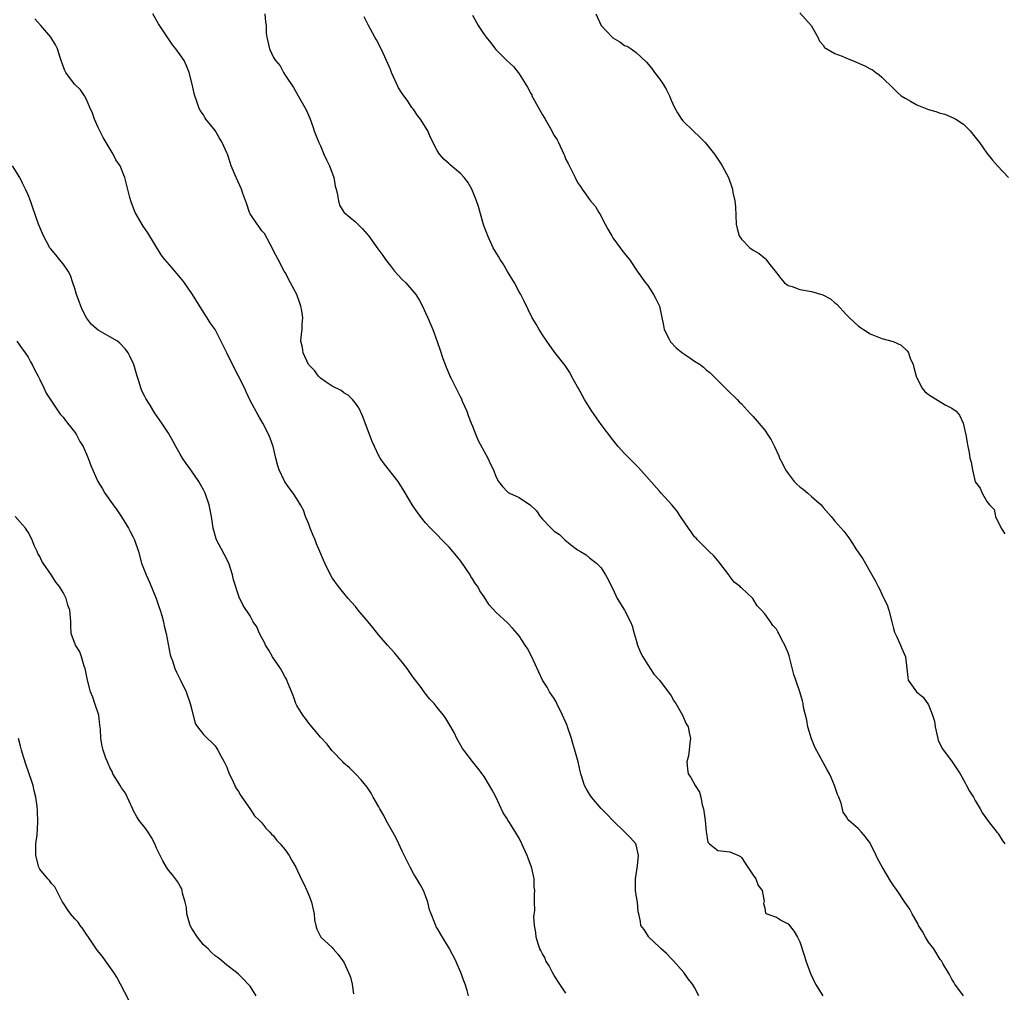
# Model space of a CAD drawing. Units: inches. Extents: x 2631000 to 2634000, y 1494000 to 1497000.
# Drawn here: x 2632212 to 2632380, y 1494682 to 1494848 of the extents above; entities that cross this region are included whole.
import ezdxf

# ---------------------------------------------------------------- set-up
doc = ezdxf.new("R2010")
doc.units = ezdxf.units.IN
doc.header["$MEASUREMENT"] = 0
doc.layers.add('LD26311494_10ft', color=100, linetype='Continuous')

msp = doc.modelspace()

# ---------------------------------------------------------------- linework, layer by layer
at = {"layer": 'LD26311494_10ft'}
for points, elevation in [([(2632305, 1494681.45), (2632303.96, 1494683), (2632303, 1494684.45), (2632302.68, 1494685), (2632302.11, 1494686.11), (2632301.57, 1494687), (2632301.42, 1494687.42), (2632301, 1494688.18), (2632300.73, 1494688.73), (2632300.56, 1494689), (2632300.3, 1494689.7), (2632299.89, 1494691), (2632299.84, 1494691.84), (2632299.63, 1494693), (2632299.52, 1494694.48), (2632299.67, 1494695.67), (2632299.62, 1494697), (2632299.63, 1494698.37), (2632299.65, 1494699), (2632299.58, 1494699.58), (2632299.54, 1494701), (2632299.17, 1494702.83), (2632299.12, 1494703), (2632298.53, 1494704.53), (2632298.36, 1494705), (2632297.48, 1494707), (2632297, 1494707.98), (2632295.35, 1494710.65), (2632295.07, 1494711.07), (2632295, 1494711.21), (2632294.29, 1494712.29), (2632293, 1494715.02), (2632292.31, 1494716.31), (2632291.92, 1494717), (2632291, 1494718.53), (2632290.68, 1494719), (2632289.95, 1494719.95), (2632289, 1494721.11), (2632287.55, 1494723), (2632287.33, 1494723.33), (2632287, 1494723.83), (2632286.59, 1494724.59), (2632286.35, 1494725), (2632285.92, 1494725.92), (2632285.32, 1494727), (2632284.46, 1494728.46), (2632284.07, 1494729), (2632283, 1494730.33), (2632282.44, 1494731), (2632281.74, 1494731.74), (2632280.84, 1494732.84), (2632280.75, 1494733), (2632280.05, 1494733.95), (2632279, 1494735.32), (2632278.29, 1494736.29), (2632277.82, 1494737), (2632277, 1494738.09), (2632276.26, 1494739), (2632275.7, 1494739.7), (2632274.46, 1494741), (2632273, 1494742.69), (2632272, 1494744), (2632271.2, 1494745), (2632269.47, 1494747), (2632269, 1494747.58), (2632268.32, 1494748.32), (2632267.74, 1494749), (2632267, 1494749.9), (2632266.1, 1494751), (2632265, 1494752.53), (2632264.71, 1494753), (2632263.75, 1494755), (2632263.52, 1494755.52), (2632262.92, 1494757), (2632262.33, 1494758.33), (2632262.09, 1494759), (2632261.76, 1494759.76), (2632261.25, 1494761), (2632261, 1494761.68), (2632260.48, 1494763), (2632260.11, 1494764.11), (2632259.62, 1494765), (2632259, 1494766.03), (2632258.35, 1494767), (2632257.76, 1494767.76), (2632256.95, 1494768.95), (2632255.93, 1494771), (2632255.7, 1494771.7), (2632255.36, 1494773), (2632254.91, 1494775), (2632254.41, 1494776.41), (2632254.18, 1494777), (2632253.14, 1494779), (2632252.36, 1494780.36), (2632251, 1494782.86), (2632250.32, 1494784.32), (2632250.01, 1494785), (2632249.01, 1494787.01), (2632247.95, 1494789), (2632247, 1494790.98), (2632245, 1494794.99), (2632244.15, 1494796.15), (2632243.65, 1494797), (2632243, 1494797.98), (2632241.12, 1494801), (2632239.75, 1494803), (2632239.42, 1494803.42), (2632239, 1494803.92), (2632238.53, 1494804.53), (2632238.13, 1494805), (2632237.59, 1494805.59), (2632236.41, 1494807), (2632235.79, 1494807.79), (2632233.52, 1494811.52), (2632232.69, 1494812.69), (2632231.32, 1494815), (2632230.69, 1494816.69), (2632230.56, 1494817), (2632230.39, 1494817.61), (2632229.85, 1494819.85), (2632229.54, 1494821), (2632229.38, 1494821.38), (2632229, 1494822.42), (2632228.74, 1494823), (2632228.04, 1494824.04), (2632227.58, 1494825), (2632226.38, 1494827), (2632225.84, 1494827.84), (2632225, 1494829.55), (2632224.35, 1494831), (2632224.01, 1494832.01), (2632223.6, 1494833), (2632223, 1494834.35), (2632222.65, 1494835), (2632222, 1494836), (2632220.97, 1494836.97), (2632219.45, 1494839), (2632219.3, 1494839.31), (2632219, 1494840.07), (2632218.48, 1494841.52), (2632218.02, 1494843), (2632217.69, 1494843.69), (2632216.91, 1494845), (2632215.22, 1494847), (2632214.16, 1494848.16)], 8610), ([(2632327.73, 1494681), (2632327, 1494682.39), (2632326.65, 1494683), (2632325.89, 1494683.89), (2632325.14, 1494685), (2632323.38, 1494687), (2632323, 1494687.37), (2632322.21, 1494688.21), (2632321.29, 1494689), (2632321, 1494689.3), (2632319.2, 1494691), (2632319.14, 1494691.14), (2632318.35, 1494692.35), (2632317.8, 1494693), (2632317.72, 1494693.72), (2632317.46, 1494695), (2632317.37, 1494695.37), (2632317.23, 1494697), (2632317, 1494698.22), (2632316.91, 1494699), (2632316.89, 1494701), (2632317.22, 1494703.22), (2632317.42, 1494705), (2632317, 1494706.81), (2632316.94, 1494707), (2632316.03, 1494708.03), (2632315.07, 1494709), (2632313, 1494710.96), (2632312.04, 1494712.04), (2632311, 1494713.05), (2632309.38, 1494715), (2632309, 1494715.52), (2632308.46, 1494716.46), (2632308.17, 1494717), (2632307.52, 1494719), (2632307.43, 1494719.43), (2632307.07, 1494721), (2632306.54, 1494723), (2632306.17, 1494724.17), (2632305.94, 1494725), (2632305.29, 1494727), (2632305.22, 1494727.22), (2632305, 1494727.76), (2632304.43, 1494729), (2632303.43, 1494731), (2632303.31, 1494731.31), (2632303, 1494731.85), (2632302.2, 1494733), (2632301.79, 1494733.79), (2632300.99, 1494735), (2632300.34, 1494736.34), (2632299.09, 1494739.09), (2632298.41, 1494740.41), (2632298.04, 1494741), (2632297, 1494742.58), (2632296.67, 1494743), (2632295.87, 1494743.87), (2632295, 1494744.79), (2632293, 1494746.63), (2632291.88, 1494747.88), (2632291.19, 1494749), (2632291, 1494749.24), (2632290.29, 1494750.29), (2632289.91, 1494751), (2632289.51, 1494751.51), (2632289, 1494752.36), (2632288.74, 1494752.74), (2632288.59, 1494753), (2632287, 1494755.38), (2632286.26, 1494756.26), (2632285, 1494757.73), (2632283.78, 1494759), (2632283, 1494759.84), (2632281.86, 1494761), (2632281, 1494761.94), (2632280.14, 1494763), (2632279.64, 1494763.64), (2632278.83, 1494764.83), (2632278.07, 1494766.07), (2632277.35, 1494767.35), (2632276.29, 1494769), (2632273.96, 1494771.96), (2632273.25, 1494773), (2632273, 1494773.4), (2632272.23, 1494775), (2632271.86, 1494775.86), (2632270.21, 1494780.21), (2632269.59, 1494781.59), (2632269, 1494782.42), (2632268.51, 1494783), (2632267.76, 1494783.76), (2632267, 1494784.19), (2632266.54, 1494784.54), (2632265, 1494785.33), (2632264.01, 1494785.99), (2632263, 1494786.7), (2632262.7, 1494787), (2632261.98, 1494787.98), (2632260.97, 1494789), (2632260.03, 1494791), (2632259.93, 1494791.93), (2632259.68, 1494793), (2632259.78, 1494794.22), (2632259.87, 1494795), (2632259.91, 1494795.91), (2632260, 1494797), (2632259.83, 1494798.17), (2632259.66, 1494799), (2632259.48, 1494799.48), (2632259, 1494800.98), (2632257.87, 1494803), (2632257, 1494804.74), (2632256.83, 1494805), (2632255.76, 1494807), (2632255, 1494808.47), (2632254.76, 1494809), (2632254.41, 1494809.59), (2632253.42, 1494811.42), (2632253, 1494811.89), (2632252.55, 1494812.55), (2632252.17, 1494813), (2632251, 1494814.78), (2632250.89, 1494815), (2632250.43, 1494816.43), (2632249.73, 1494818.27), (2632249.49, 1494819), (2632248.6, 1494821), (2632247.77, 1494823), (2632247.56, 1494823.56), (2632247.09, 1494825), (2632247, 1494825.22), (2632246.22, 1494827), (2632245.76, 1494827.76), (2632245, 1494829.07), (2632243.44, 1494831), (2632243.26, 1494831.26), (2632243, 1494831.72), (2632242.47, 1494832.47), (2632242.23, 1494833), (2632241.83, 1494834.16), (2632241.51, 1494835), (2632241.4, 1494835.4), (2632241.05, 1494837), (2632240.57, 1494839), (2632240.12, 1494840.12), (2632239.69, 1494841), (2632239, 1494841.97), (2632238.3, 1494843), (2632237.73, 1494843.73), (2632237, 1494844.75), (2632235.3, 1494847.3), (2632234.34, 1494849)], 8620), ([(2632253.5, 1494849), (2632253.59, 1494847.59), (2632253.72, 1494847), (2632253.73, 1494845.73), (2632253.83, 1494845), (2632254.3, 1494843), (2632255, 1494841.56), (2632255.34, 1494841), (2632256.11, 1494840.11), (2632256.69, 1494839), (2632257, 1494838.5), (2632258.39, 1494836.39), (2632259.22, 1494835), (2632260.58, 1494832.58), (2632261.17, 1494831.17), (2632261.73, 1494829.73), (2632261.94, 1494829), (2632262.25, 1494828.25), (2632262.71, 1494827), (2632263, 1494826.43), (2632263.59, 1494825), (2632264.03, 1494824.03), (2632264.54, 1494823), (2632265.29, 1494821), (2632265.53, 1494819.53), (2632265.69, 1494819), (2632265.94, 1494818.06), (2632266.08, 1494817), (2632266.3, 1494816.3), (2632267, 1494815.08), (2632267.06, 1494815), (2632269, 1494813.41), (2632269.21, 1494813.21), (2632270.21, 1494812.21), (2632271, 1494811.34), (2632271.15, 1494811.15), (2632272.8, 1494808.8), (2632273.66, 1494807.66), (2632274.13, 1494807), (2632275, 1494805.87), (2632275.7, 1494805), (2632276.31, 1494804.31), (2632277, 1494803.58), (2632277.59, 1494803), (2632279, 1494801.4), (2632279.32, 1494801), (2632279.96, 1494799.96), (2632280.47, 1494799), (2632281, 1494797.86), (2632281.38, 1494797), (2632282.22, 1494795), (2632282.97, 1494792.97), (2632283.46, 1494791.46), (2632283.94, 1494790.06), (2632284.32, 1494789), (2632284.54, 1494788.54), (2632285, 1494787.36), (2632285.16, 1494787), (2632285.29, 1494786.71), (2632286.17, 1494785), (2632286.47, 1494784.47), (2632287, 1494783.31), (2632287.11, 1494783.11), (2632287.24, 1494782.76), (2632288.02, 1494781), (2632288.3, 1494780.3), (2632288.77, 1494779), (2632289, 1494778.45), (2632289.57, 1494777), (2632290, 1494776), (2632291, 1494774.12), (2632291.66, 1494773), (2632292.06, 1494772.06), (2632292.6, 1494771), (2632293, 1494769.85), (2632293.44, 1494769), (2632294.14, 1494768.14), (2632295, 1494767.2), (2632295.12, 1494767.12), (2632295.33, 1494767), (2632297, 1494766.28), (2632298.93, 1494764.93), (2632299.97, 1494763.97), (2632300.61, 1494763), (2632301, 1494762.55), (2632302.45, 1494761), (2632302.75, 1494760.75), (2632303, 1494760.48), (2632303.92, 1494759.92), (2632304.81, 1494759), (2632305.8, 1494758.2), (2632307, 1494757.31), (2632307.48, 1494757), (2632308.45, 1494756.45), (2632309, 1494755.91), (2632309.54, 1494755.54), (2632310.22, 1494755), (2632311, 1494754.22), (2632311.77, 1494753), (2632312.23, 1494752.23), (2632312.77, 1494751), (2632313, 1494750.61), (2632313.78, 1494749), (2632315.03, 1494747), (2632316.04, 1494745), (2632316.32, 1494744.32), (2632316.65, 1494743), (2632317, 1494741.86), (2632317.25, 1494741), (2632317.75, 1494739.75), (2632318.14, 1494739), (2632319, 1494737.6), (2632320.03, 1494736.03), (2632321, 1494735), (2632323, 1494732.32), (2632323.45, 1494731.45), (2632323.77, 1494731), (2632324.95, 1494729), (2632325.55, 1494727.55), (2632325.91, 1494727), (2632326.06, 1494726.06), (2632326.32, 1494725), (2632326.21, 1494724.21), (2632326.09, 1494723), (2632325.96, 1494722.04), (2632325.7, 1494721), (2632325.78, 1494719.78), (2632325.9, 1494719), (2632326.36, 1494718.36), (2632327.09, 1494717), (2632327.84, 1494715.84), (2632328.05, 1494715), (2632328.31, 1494713.69), (2632328.53, 1494713), (2632328.82, 1494711), (2632329, 1494709.1), (2632329.29, 1494707.29), (2632329.54, 1494707), (2632331, 1494705.84), (2632333, 1494705.6), (2632334.49, 1494705), (2632334.84, 1494704.84), (2632335, 1494704.67), (2632335.67, 1494703.67), (2632337, 1494701.63), (2632337.46, 1494701), (2632337.88, 1494699.88), (2632338.55, 1494699), (2632338.87, 1494697.13), (2632338.86, 1494697), (2632338.8, 1494696.8), (2632339, 1494695.99), (2632339.13, 1494695.13), (2632339.37, 1494695), (2632341, 1494694.46), (2632341.85, 1494693.85), (2632343, 1494693.31), (2632343.22, 1494693), (2632344.02, 1494692.02), (2632344.62, 1494691), (2632345, 1494690.24), (2632345.8, 1494687.8), (2632346.02, 1494687), (2632346.58, 1494685.42), (2632346.82, 1494684.82), (2632347.66, 1494683), (2632348.92, 1494681)], 8630), ([(2632372.99, 1494680.99), (2632371.49, 1494683), (2632371.32, 1494683.32), (2632371, 1494683.82), (2632370.61, 1494684.61), (2632369.46, 1494686.54), (2632369.2, 1494687), (2632369, 1494687.23), (2632367.9, 1494689), (2632367, 1494690.19), (2632366.5, 1494691), (2632365.99, 1494691.99), (2632365.31, 1494693), (2632365.23, 1494693.23), (2632364.22, 1494695), (2632363.82, 1494695.82), (2632362.98, 1494697.02), (2632361.63, 1494699), (2632361, 1494699.87), (2632360.54, 1494700.54), (2632359.06, 1494703.06), (2632358.35, 1494704.35), (2632358.06, 1494705), (2632357, 1494707.12), (2632356.21, 1494708.21), (2632355.52, 1494709), (2632355, 1494709.63), (2632353.4, 1494711), (2632353.2, 1494711.2), (2632353, 1494711.62), (2632352.41, 1494712.41), (2632352.05, 1494713.95), (2632351.64, 1494715), (2632351.43, 1494715.43), (2632350.94, 1494717), (2632350.33, 1494718.33), (2632350.06, 1494719), (2632349.65, 1494719.65), (2632347.56, 1494723.56), (2632346.98, 1494724.98), (2632346.37, 1494727), (2632346.18, 1494728.18), (2632345.65, 1494730.35), (2632345.56, 1494731), (2632345.47, 1494731.47), (2632344.99, 1494732.99), (2632344.3, 1494735), (2632343.99, 1494735.99), (2632343.31, 1494738.69), (2632343.15, 1494739.15), (2632343, 1494739.69), (2632342.58, 1494740.58), (2632342.44, 1494741), (2632341.92, 1494741.92), (2632341.43, 1494743), (2632341.26, 1494743.26), (2632341, 1494743.74), (2632340.38, 1494744.38), (2632339.98, 1494745), (2632339, 1494746.34), (2632338.44, 1494747), (2632337.7, 1494747.7), (2632336.96, 1494749), (2632335, 1494750.77), (2632334.88, 1494750.88), (2632334.81, 1494751), (2632333.79, 1494751.79), (2632332.9, 1494752.9), (2632332.84, 1494753), (2632331.3, 1494755), (2632331.18, 1494755.18), (2632330.28, 1494756.28), (2632329.52, 1494757), (2632327.51, 1494759), (2632327.28, 1494759.28), (2632327, 1494759.55), (2632326.4, 1494760.4), (2632325.93, 1494761), (2632324.57, 1494763), (2632323.96, 1494763.96), (2632323.12, 1494765), (2632321.3, 1494767), (2632321, 1494767.31), (2632317.39, 1494771.39), (2632317, 1494771.76), (2632315, 1494773.77), (2632313.93, 1494775), (2632313, 1494776.15), (2632311, 1494778.76), (2632309.42, 1494781), (2632309, 1494781.64), (2632308.17, 1494783), (2632307.78, 1494783.78), (2632307.08, 1494785), (2632307, 1494785.18), (2632305.93, 1494787), (2632305.64, 1494787.64), (2632304.84, 1494788.84), (2632303.08, 1494791.08), (2632302.25, 1494792.25), (2632301, 1494794.08), (2632300.41, 1494795), (2632299.9, 1494795.9), (2632299.21, 1494797), (2632297.83, 1494799.83), (2632297.27, 1494801), (2632297, 1494801.46), (2632296.19, 1494803), (2632295, 1494804.92), (2632294.24, 1494806.24), (2632293.75, 1494807), (2632293.48, 1494807.48), (2632293, 1494808.23), (2632292.57, 1494809), (2632291.63, 1494811), (2632291.47, 1494811.47), (2632291, 1494812.65), (2632290.84, 1494813.16), (2632290.05, 1494816.05), (2632289.71, 1494817), (2632288.91, 1494819), (2632288.23, 1494820.23), (2632287.61, 1494821), (2632287, 1494821.61), (2632286.28, 1494822.28), (2632285.17, 1494823.17), (2632285, 1494823.33), (2632284.12, 1494824.12), (2632283.37, 1494825), (2632283, 1494825.61), (2632281.83, 1494827.83), (2632281.35, 1494829), (2632280.15, 1494831), (2632279.63, 1494831.63), (2632279, 1494832.56), (2632278.79, 1494832.79), (2632278.67, 1494833), (2632277.93, 1494834.07), (2632277.14, 1494835.14), (2632277, 1494835.4), (2632276.34, 1494836.34), (2632275.18, 1494839), (2632275, 1494839.48), (2632274.33, 1494841), (2632273.72, 1494842.28), (2632273.27, 1494843.27), (2632272.58, 1494844.58), (2632272.33, 1494845), (2632271.15, 1494847.15), (2632270.48, 1494848.48)], 8640), ([(2632289, 1494848.8), (2632289.65, 1494847.64), (2632289.97, 1494847), (2632291, 1494845.45), (2632291.34, 1494845), (2632292.11, 1494844.11), (2632293, 1494842.9), (2632294.9, 1494841), (2632296.03, 1494840.03), (2632296.8, 1494839), (2632297, 1494838.76), (2632298.44, 1494836.44), (2632299, 1494835.37), (2632299.14, 1494835.14), (2632299.19, 1494835), (2632299.4, 1494834.6), (2632300.53, 1494832.53), (2632301, 1494831.74), (2632301.29, 1494831.29), (2632301.45, 1494831), (2632302.59, 1494829), (2632302.72, 1494828.72), (2632303, 1494828.21), (2632303.47, 1494827.47), (2632303.73, 1494827), (2632304.66, 1494825), (2632304.75, 1494824.75), (2632305, 1494824.11), (2632305.39, 1494823.39), (2632306.56, 1494821), (2632307, 1494820.17), (2632307.49, 1494819.49), (2632307.78, 1494819), (2632309, 1494817.23), (2632309.18, 1494817), (2632310.06, 1494816.06), (2632310.62, 1494815), (2632310.8, 1494814.8), (2632311.71, 1494813), (2632312.19, 1494812.19), (2632312.82, 1494811), (2632313, 1494810.68), (2632314.27, 1494809), (2632314.55, 1494808.55), (2632315, 1494807.98), (2632315.45, 1494807.45), (2632315.87, 1494807), (2632317.19, 1494805), (2632318.61, 1494803), (2632319, 1494802.54), (2632319.98, 1494801), (2632320.34, 1494800.34), (2632321, 1494799), (2632321.67, 1494795.67), (2632321.82, 1494795), (2632322.64, 1494793.36), (2632322.8, 1494793), (2632322.88, 1494792.88), (2632323.86, 1494791.86), (2632325, 1494790.95), (2632326.16, 1494790.16), (2632327, 1494789.58), (2632327.95, 1494789), (2632328.53, 1494788.53), (2632329, 1494788.11), (2632329.62, 1494787.62), (2632332.61, 1494784.61), (2632334.28, 1494783), (2632334.62, 1494782.62), (2632335, 1494782.26), (2632336.57, 1494780.57), (2632337, 1494780.14), (2632339, 1494777.75), (2632339.53, 1494777), (2632340.11, 1494776.11), (2632340.66, 1494775), (2632341.4, 1494773.4), (2632341.54, 1494773), (2632342.06, 1494772.06), (2632342.53, 1494771), (2632343, 1494770.34), (2632344.05, 1494769), (2632344.51, 1494768.51), (2632345, 1494768.07), (2632345.6, 1494767.6), (2632346.34, 1494767), (2632347, 1494766.4), (2632348.63, 1494765), (2632349, 1494764.55), (2632350.37, 1494763), (2632351, 1494762.22), (2632352.52, 1494760.52), (2632353.37, 1494759.37), (2632353.59, 1494759), (2632354.7, 1494757.3), (2632355.75, 1494755.75), (2632357, 1494753.52), (2632357.94, 1494751.94), (2632358.38, 1494751), (2632358.6, 1494750.6), (2632359, 1494749.7), (2632359.38, 1494749), (2632359.91, 1494747.91), (2632360.21, 1494747), (2632360.74, 1494745), (2632361, 1494743.83), (2632361.2, 1494743.2), (2632361.6, 1494742.4), (2632362.21, 1494741), (2632362.42, 1494740.42), (2632363.05, 1494739), (2632363.27, 1494737), (2632363.47, 1494735.47), (2632363.5, 1494735), (2632364.94, 1494733), (2632366.11, 1494732.11), (2632367, 1494730.77), (2632367.71, 1494729), (2632368, 1494728), (2632368.14, 1494727), (2632368.59, 1494725), (2632368.68, 1494724.68), (2632369, 1494724.05), (2632369.32, 1494723.32), (2632369.54, 1494723), (2632371.07, 1494721), (2632372.43, 1494719), (2632373.32, 1494717.32), (2632373.52, 1494717), (2632374.02, 1494716.02), (2632374.67, 1494715), (2632375, 1494714.4), (2632375.86, 1494713), (2632376.26, 1494712.26), (2632377.07, 1494711.07), (2632377.67, 1494710.33), (2632378.71, 1494709), (2632378.85, 1494708.85), (2632379, 1494708.63), (2632379.62, 1494707.62), (2632380.06, 1494707)], 8650), ([(2632310.11, 1494849), (2632311.05, 1494847), (2632312.9, 1494845), (2632313, 1494844.91), (2632314.22, 1494844.22), (2632315, 1494843.62), (2632315.46, 1494843.46), (2632316.15, 1494843), (2632317, 1494842.4), (2632318.76, 1494840.76), (2632319.67, 1494839.67), (2632320.15, 1494839), (2632321, 1494837.91), (2632321.65, 1494837), (2632322.15, 1494836.15), (2632322.7, 1494835), (2632323, 1494834.26), (2632323.56, 1494833), (2632324.06, 1494832.06), (2632324.76, 1494831), (2632325, 1494830.73), (2632326.78, 1494829), (2632327.92, 1494827.92), (2632328.79, 1494827), (2632330.39, 1494825), (2632331.44, 1494823.44), (2632331.73, 1494823), (2632332.77, 1494821), (2632332.84, 1494820.84), (2632333.36, 1494819.36), (2632333.46, 1494819), (2632333.55, 1494818.45), (2632333.87, 1494817), (2632333.99, 1494815.99), (2632334.13, 1494813), (2632334.28, 1494812.28), (2632334.64, 1494811), (2632335, 1494810.48), (2632336.44, 1494809), (2632337, 1494808.56), (2632338.03, 1494808.03), (2632339, 1494807.18), (2632339.12, 1494807.12), (2632339.88, 1494806.12), (2632340.8, 1494805), (2632341, 1494804.71), (2632341.73, 1494803.73), (2632342.38, 1494803), (2632343, 1494802.54), (2632343.67, 1494802.33), (2632345, 1494801.84), (2632347, 1494801.48), (2632348.95, 1494800.95), (2632350.25, 1494800.25), (2632351, 1494799.57), (2632351.32, 1494799.32), (2632353, 1494797.5), (2632353.49, 1494797), (2632354.27, 1494796.27), (2632355, 1494795.65), (2632355.36, 1494795.36), (2632355.87, 1494795), (2632357, 1494794.28), (2632359, 1494793.46), (2632360.94, 1494792.94), (2632362.31, 1494792.31), (2632363.37, 1494791.37), (2632363.6, 1494791), (2632363.89, 1494790.11), (2632364.37, 1494789), (2632364.52, 1494788.52), (2632364.89, 1494787), (2632365.86, 1494785), (2632366.39, 1494784.39), (2632367, 1494783.89), (2632369.88, 1494782.12), (2632371, 1494781.53), (2632371.73, 1494781), (2632372.32, 1494780.32), (2632372.92, 1494779), (2632373.38, 1494777), (2632373.64, 1494775.64), (2632373.7, 1494775), (2632373.96, 1494773.96), (2632374.09, 1494773), (2632374.29, 1494772.29), (2632374.54, 1494771), (2632375, 1494768.96), (2632375.85, 1494767.85), (2632376.19, 1494767), (2632377, 1494765.55), (2632377.41, 1494765), (2632378.22, 1494764.22), (2632378.46, 1494763), (2632379.41, 1494761), (2632380.06, 1494760.06)], 8660), ([(2632345, 1494849.19), (2632346.96, 1494847), (2632348.08, 1494845), (2632348.34, 1494844.34), (2632349, 1494843.65), (2632349.24, 1494843.24), (2632351, 1494842.23), (2632352.21, 1494841.79), (2632353, 1494841.4), (2632354.03, 1494841), (2632356.1, 1494840.1), (2632357, 1494839.61), (2632357.41, 1494839.41), (2632358, 1494839), (2632358.56, 1494838.56), (2632359, 1494838.18), (2632361, 1494836.25), (2632361.62, 1494835.62), (2632362.35, 1494835), (2632363, 1494834.56), (2632363.93, 1494834.07), (2632365, 1494833.46), (2632366.74, 1494832.74), (2632367, 1494832.64), (2632368.28, 1494832.28), (2632369, 1494832.01), (2632369.82, 1494831.82), (2632371.24, 1494831.24), (2632371.65, 1494831), (2632373, 1494830.11), (2632374.15, 1494829), (2632375, 1494827.92), (2632375.38, 1494827.38), (2632375.71, 1494827), (2632377, 1494825.15), (2632377.95, 1494823.95), (2632378.81, 1494823), (2632380.71, 1494821)], 8670), ([(2632288.35, 1494681), (2632288.1, 1494681.9), (2632287.75, 1494683), (2632287.54, 1494683.54), (2632287.04, 1494685), (2632286.4, 1494686.4), (2632286.14, 1494687), (2632285.09, 1494689), (2632285, 1494689.17), (2632283.87, 1494691), (2632283, 1494692.57), (2632282.82, 1494692.82), (2632282.73, 1494693), (2632282.59, 1494693.41), (2632281.93, 1494695), (2632281.69, 1494695.69), (2632281.39, 1494697), (2632281, 1494698.08), (2632280.63, 1494699), (2632280.05, 1494700.05), (2632279.5, 1494701), (2632279, 1494701.81), (2632278.36, 1494703), (2632277.92, 1494703.92), (2632277, 1494705.72), (2632276.44, 1494707), (2632275.98, 1494707.98), (2632275.39, 1494709), (2632274.26, 1494711), (2632273.86, 1494711.86), (2632273.16, 1494713), (2632273, 1494713.32), (2632272.02, 1494715), (2632271.68, 1494715.68), (2632271, 1494716.69), (2632269.97, 1494717.97), (2632269, 1494718.99), (2632267.97, 1494719.97), (2632267, 1494720.81), (2632266.84, 1494721), (2632265, 1494722.9), (2632264.09, 1494724.09), (2632263, 1494725.23), (2632262.24, 1494726.24), (2632261.53, 1494727), (2632261.32, 1494727.32), (2632261, 1494727.66), (2632260.45, 1494728.45), (2632259.99, 1494729), (2632259, 1494730.65), (2632258.82, 1494731), (2632258.35, 1494732.35), (2632257.44, 1494734.56), (2632257.28, 1494735), (2632257.19, 1494735.19), (2632257, 1494735.49), (2632256.48, 1494736.48), (2632256.17, 1494737), (2632254.82, 1494739), (2632254.16, 1494740.16), (2632253.6, 1494741), (2632253.42, 1494741.42), (2632253, 1494742.23), (2632252.57, 1494743), (2632252.11, 1494744.11), (2632251.53, 1494745), (2632251, 1494746.01), (2632249.8, 1494747.8), (2632249.23, 1494749), (2632249.14, 1494749.14), (2632249, 1494749.53), (2632248.15, 1494752.15), (2632247.97, 1494753), (2632247.32, 1494755), (2632246.55, 1494756.55), (2632245.24, 1494759), (2632245.18, 1494759.18), (2632244.65, 1494761), (2632244.36, 1494763), (2632244.13, 1494764.13), (2632243.97, 1494765), (2632243.3, 1494767), (2632243, 1494767.57), (2632242.48, 1494768.48), (2632242.23, 1494769), (2632240.82, 1494771), (2632240.05, 1494772.05), (2632239.4, 1494773), (2632239, 1494773.66), (2632238.27, 1494775), (2632237.84, 1494775.84), (2632237, 1494777.28), (2632235.88, 1494779), (2632234.71, 1494780.71), (2632233.78, 1494782.22), (2632233.17, 1494783.17), (2632233, 1494783.52), (2632232.48, 1494784.48), (2632232.28, 1494785), (2632231.99, 1494786.01), (2632231.65, 1494787), (2632231.09, 1494789), (2632231, 1494789.22), (2632230.42, 1494790.42), (2632230.11, 1494791), (2632229.66, 1494791.66), (2632228.69, 1494792.69), (2632228.3, 1494793), (2632227, 1494793.73), (2632225, 1494794.91), (2632223.87, 1494795.87), (2632223, 1494797), (2632222.3, 1494798.3), (2632222.03, 1494799), (2632221.77, 1494799.77), (2632221.29, 1494801), (2632221, 1494802.03), (2632220.64, 1494803), (2632220.24, 1494804.24), (2632219.85, 1494805), (2632219, 1494806.24), (2632218.4, 1494807), (2632217.75, 1494807.75), (2632216.86, 1494808.86), (2632216.76, 1494809), (2632215.64, 1494811), (2632214.81, 1494813), (2632213.8, 1494815.8), (2632213.4, 1494817), (2632213, 1494818.07), (2632212.6, 1494819), (2632212.05, 1494820.05), (2632211.61, 1494821), (2632210.36, 1494823)], 8600), ([(2632211.07, 1494793), (2632211.89, 1494791.89), (2632212.52, 1494791), (2632213, 1494790.24), (2632213.45, 1494789.45), (2632213.74, 1494789), (2632214.13, 1494788.13), (2632214.75, 1494787), (2632215, 1494786.44), (2632215.72, 1494785), (2632216.12, 1494784.12), (2632217, 1494782.73), (2632218.17, 1494781), (2632218.49, 1494780.49), (2632219, 1494780.02), (2632219.41, 1494779.41), (2632219.76, 1494779), (2632221, 1494777.45), (2632221.3, 1494777), (2632221.85, 1494775.85), (2632222.43, 1494775), (2632222.58, 1494774.58), (2632223, 1494773.65), (2632223.27, 1494773), (2632223.72, 1494771.72), (2632224.96, 1494769), (2632225.73, 1494767.73), (2632226.13, 1494767), (2632227, 1494765.8), (2632227.55, 1494765), (2632228.17, 1494764.17), (2632229, 1494762.94), (2632230.19, 1494761), (2632230.45, 1494760.45), (2632231, 1494759.47), (2632231.24, 1494759), (2632231.88, 1494757), (2632232.42, 1494755), (2632233.18, 1494753), (2632233.76, 1494751.76), (2632234.92, 1494749), (2632235.45, 1494747.45), (2632235.63, 1494747), (2632235.91, 1494746.09), (2632236.19, 1494745), (2632236.3, 1494744.3), (2632236.63, 1494743), (2632237.33, 1494739.33), (2632237.43, 1494739), (2632237.7, 1494738.3), (2632238.11, 1494737), (2632238.37, 1494736.37), (2632239.07, 1494735), (2632240.06, 1494733), (2632240.76, 1494731), (2632241, 1494729.91), (2632241.56, 1494727.56), (2632241.97, 1494727), (2632243, 1494725.71), (2632243.69, 1494725), (2632244.39, 1494724.39), (2632245, 1494723.74), (2632245.31, 1494723.31), (2632245.48, 1494723), (2632245.97, 1494722.03), (2632246.55, 1494721), (2632247, 1494720.09), (2632247.43, 1494719), (2632247.88, 1494718.12), (2632248.38, 1494717), (2632248.56, 1494716.56), (2632249, 1494715.93), (2632249.32, 1494715.32), (2632249.59, 1494715), (2632250.95, 1494713.05), (2632251.76, 1494711.76), (2632252.61, 1494711), (2632253, 1494710.56), (2632253.66, 1494709.66), (2632254.38, 1494709), (2632254.66, 1494708.66), (2632255, 1494708.38), (2632255.55, 1494707.55), (2632256.11, 1494707), (2632257, 1494705.94), (2632257.66, 1494705), (2632258.14, 1494704.14), (2632258.8, 1494703), (2632259.71, 1494701), (2632260.15, 1494700.15), (2632260.68, 1494699), (2632261, 1494698.2), (2632261.5, 1494697), (2632261.74, 1494695.74), (2632261.92, 1494695), (2632262, 1494694), (2632262.23, 1494693), (2632262.42, 1494692.42), (2632263, 1494691.13), (2632263.1, 1494691), (2632265, 1494689.28), (2632265.21, 1494689), (2632266.07, 1494688.07), (2632267, 1494686.73), (2632267.82, 1494685), (2632268.18, 1494684.18), (2632268.42, 1494683), (2632268.65, 1494681.35)], 8590), ([(2632252.01, 1494681), (2632251, 1494682.64), (2632250.67, 1494683), (2632249.83, 1494683.83), (2632249, 1494684.68), (2632248.65, 1494685), (2632247, 1494686.23), (2632246.15, 1494687), (2632245.5, 1494687.5), (2632245, 1494687.83), (2632244.39, 1494688.39), (2632243.83, 1494689), (2632243, 1494689.74), (2632241.98, 1494691), (2632241, 1494692.5), (2632240.73, 1494693), (2632240.6, 1494693.4), (2632240.14, 1494695), (2632240.09, 1494696.09), (2632239.88, 1494697), (2632239.43, 1494698.57), (2632239.39, 1494699), (2632239.29, 1494699.29), (2632239, 1494699.77), (2632238.56, 1494700.56), (2632238.21, 1494701), (2632237.7, 1494701.7), (2632237, 1494702.49), (2632236.69, 1494703), (2632236.07, 1494704.07), (2632235, 1494706.28), (2632234.69, 1494707), (2632234.1, 1494708.1), (2632233.55, 1494709), (2632233, 1494709.79), (2632232.03, 1494711), (2632231.62, 1494711.62), (2632231, 1494712.74), (2632230.9, 1494712.9), (2632229.65, 1494715.65), (2632229, 1494716.58), (2632228.75, 1494717), (2632228.31, 1494717.69), (2632227.52, 1494719), (2632227.39, 1494719.39), (2632227, 1494720.05), (2632226.72, 1494720.72), (2632226.58, 1494721), (2632226.32, 1494721.68), (2632225.87, 1494723), (2632225.69, 1494723.69), (2632225.43, 1494725), (2632225.38, 1494726.62), (2632225.28, 1494727.28), (2632225.1, 1494729), (2632224.44, 1494731), (2632224.07, 1494732.07), (2632223.71, 1494733), (2632223.19, 1494735), (2632223, 1494735.83), (2632222.77, 1494737), (2632222.62, 1494737.38), (2632222.13, 1494739), (2632221.84, 1494739.84), (2632221.11, 1494741), (2632220.41, 1494743), (2632220.35, 1494744.35), (2632220.3, 1494745), (2632220.28, 1494745.72), (2632220.18, 1494747), (2632219.83, 1494747.83), (2632219.52, 1494749), (2632219, 1494750.01), (2632218.37, 1494751), (2632217.77, 1494751.77), (2632217, 1494752.96), (2632215.57, 1494755), (2632215.35, 1494755.35), (2632215, 1494756.15), (2632214.69, 1494756.69), (2632214.58, 1494757), (2632214.06, 1494758.06), (2632213.74, 1494759), (2632213, 1494760.33), (2632212.72, 1494760.72), (2632212.56, 1494761), (2632210.81, 1494763)], 8580), ([(2632230.23, 1494680.23), (2632228.81, 1494683), (2632228.17, 1494684.17), (2632227.68, 1494685), (2632226.28, 1494687), (2632225.73, 1494687.73), (2632224.82, 1494688.82), (2632223.33, 1494691), (2632223.22, 1494691.22), (2632223, 1494691.5), (2632222.42, 1494692.42), (2632221.93, 1494693), (2632221.57, 1494693.57), (2632221, 1494694.14), (2632220.26, 1494695), (2632219.78, 1494695.78), (2632219, 1494696.91), (2632218.87, 1494697.13), (2632217.61, 1494699.61), (2632217, 1494700.23), (2632216.7, 1494700.7), (2632216.39, 1494701), (2632215, 1494702.68), (2632214.89, 1494702.89), (2632214.85, 1494703), (2632214.33, 1494705), (2632214.34, 1494707), (2632214.54, 1494708.54), (2632214.7, 1494710.7), (2632214.64, 1494712.64), (2632214.56, 1494713.44), (2632214.34, 1494715), (2632214.06, 1494716.06), (2632213.88, 1494717), (2632213.64, 1494717.64), (2632213.22, 1494719), (2632212.62, 1494720.62), (2632212.31, 1494721.69), (2632211.9, 1494723), (2632211.7, 1494723.7), (2632211.36, 1494725)], 8570)]:
    msp.add_lwpolyline(points, dxfattribs=dict(at, elevation=elevation))

doc.saveas('drawing.dxf')
